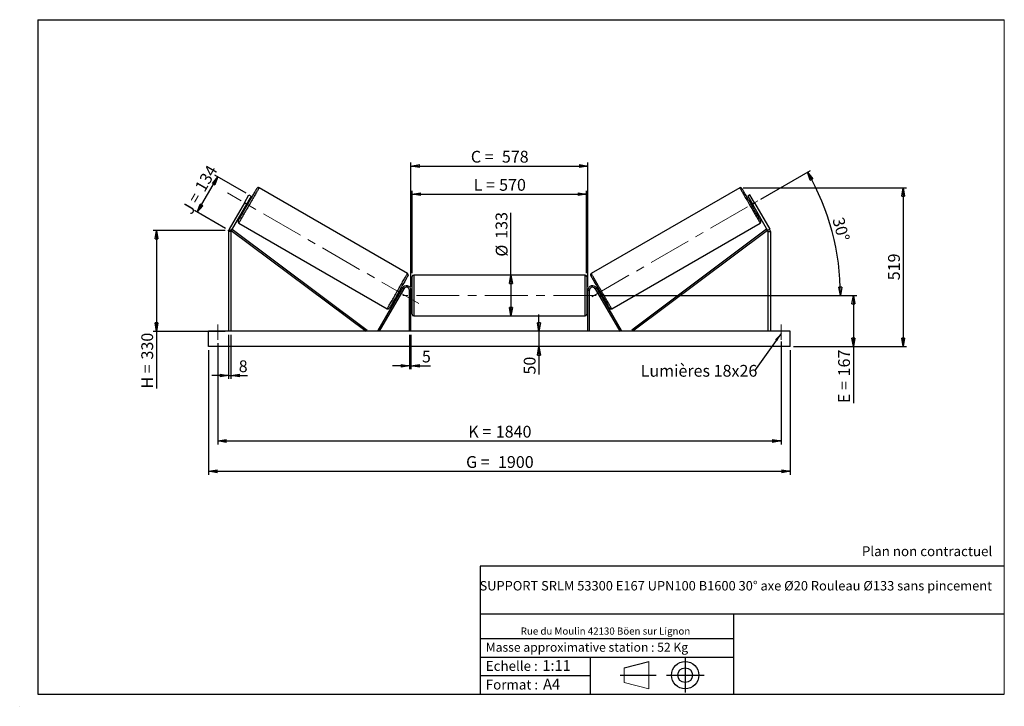
# Model space of a CAD drawing. Units: millimetres. Extents: x 0 to 292, y 1 to 205.
import ezdxf

# ---------------------------------------------------------------- set-up
doc = ezdxf.new("R2010")
doc.units = ezdxf.units.MM
doc.header["$PDSIZE"] = -1
doc.linetypes.add('CENTERX2', pattern=[20.32, 12.7, -2.54, 2.54, -2.54])
doc.layers.add('SLD-0', color=7, linetype='Continuous')
doc.styles.add('SLDTEXTSTYLE0', font='TXT', dxfattribs={"width": 0.75})
doc.styles.add('SLDTEXTSTYLE2', font='TXT', dxfattribs={"width": 0.666667})
doc.dimstyles.new('SLDDIMSTYLE0', dxfattribs={"dimtxt": 3.501, "dimasz": 2.5, "dimexe": 0, "dimexo": 0.0625, "dimgap": 0.87525, "dimtad": 1, "dimdec": 0, "dimlfac": 11, "dimrnd": 1e-09, "dimzin": 12, "dimdsep": 46, "dimtxsty": 'SLDTEXTSTYLE0', "dimblk1": 'CLOSED', "dimblk2": 'CLOSED', "dimsah": 1, "dimcen": 0.09, "dimadec": 0, "dimazin": 3, "dimtfac": 1, "dimtofl": 0, "dimtmove": 0, "dimatfit": 3, "dimldrblk": 'CLOSED', "dimfxl": 0, "dimfrac": 2, "dimtolj": 1, "dimtzin": 12, "dimarcsym": 0})
doc.dimstyles.new('SLDDIMSTYLE1', dxfattribs={"dimtxt": 3.501, "dimasz": 2.5, "dimexe": 0, "dimexo": 0.0625, "dimgap": 0.87525, "dimtad": 1, "dimdec": 0, "dimlfac": 11, "dimrnd": 1e-09, "dimzin": 12, "dimdsep": 46, "dimtxsty": 'SLDTEXTSTYLE0', "dimblk1": 'CLOSED', "dimblk2": 'CLOSED', "dimsah": 1, "dimcen": 0.09, "dimadec": 0, "dimazin": 3, "dimtfac": 1, "dimtmove": 0, "dimatfit": 0, "dimldrblk": 'CLOSED', "dimfxl": 0, "dimfrac": 2, "dimtolj": 1, "dimtzin": 12, "dimarcsym": 0})
doc.dimstyles.new('SLDDIMSTYLE2', dxfattribs={"dimtxt": 3.501, "dimasz": 2.5, "dimexe": 0, "dimexo": 0.0625, "dimgap": 0.87525, "dimtad": 1, "dimdec": 4, "dimlfac": 11, "dimzin": 12, "dimdsep": 46, "dimtxsty": 'SLDTEXTSTYLE0', "dimblk1": 'CLOSED', "dimblk2": 'CLOSED', "dimsah": 1, "dimcen": 0.09, "dimadec": 0, "dimazin": 3, "dimtfac": 1, "dimtofl": 0, "dimtmove": 0, "dimatfit": 3, "dimldrblk": 'CLOSED', "dimfxl": 0, "dimfrac": 2, "dimtolj": 1, "dimtzin": 12, "dimarcsym": 0})
doc.dimstyles.new('SLDDIMSTYLE3', dxfattribs={"dimtxt": 0.18, "dimasz": 2.5, "dimexe": 0, "dimexo": 0.0625, "dimgap": 0, "dimtad": 0, "dimtih": 1, "dimtoh": 1, "dimdec": 0, "dimrnd": 1e-09, "dimzin": 0, "dimdsep": 46, "dimtxsty": 'Standard', "dimsah": 1, "dimcen": 0.09, "dimadec": 0, "dimazin": 0, "dimtfac": 2.5, "dimtdec": 0, "dimtofl": 0, "dimtmove": 0, "dimatfit": 3, "dimfxl": 0, "dimfrac": 2, "dimtolj": 1, "dimtzin": 0, "dimarcsym": 0})

# ---------------------------------------------------------------- blocks, each defined once
blk = doc.blocks.new('Bloc1')
at = {"color": 7, "linetype": 'Continuous', "lineweight": 0}
blk.add_point((27.17, 41.63), dxfattribs=at)
at = {"layer": 'SLD-0'}
for p, q in [((9.1, 43.82), (16.35, 45.7)), ((27.17, 46.64), (27.17, 36.52)), ((7.87, 41.63), (18.56, 41.63)), ((21.6, 41.63), (32.77, 41.63))]:
    blk.add_line(p, q, dxfattribs=at)
at = {"layer": 'SLD-0', "color": 7, "linetype": 'Continuous', "lineweight": 18}
for p, q in [((16.35, 45.7), (16.35, 37.56)), ((9.1, 39.44), (9.1, 43.82)), ((9.1, 39.44), (16.35, 37.56))]:
    blk.add_line(p, q, dxfattribs=at)
at = {"layer": 'SLD-0'}
for radius in [4.07, 2.19]:
    blk.add_circle((27.17, 41.63), radius, dxfattribs=at)
blk = doc.blocks.new('SW_NOTE_0')
at = {"color": 0, "linetype": 'Continuous', "lineweight": 0, "insert": (28.37, -0.09), "char_height": 2.1167, "attachment_point": 2, "style": 'SLDTEXTSTYLE0'}
blk.add_mtext('Rue du Moulin 42130 Böen sur Lignon', dxfattribs=at)
blk = doc.blocks.new('_Closed')
at = {"color": 0, "linetype": 'ByBlock', "lineweight": -2}
for p, q in [((-1, 0.166667), (0, 0)), ((-1, 0.166667), (-1, -0.166667)), ((0, 0), (-1, -0.166667)), ((0, 0), (-1, 0))]:
    blk.add_line(p, q, dxfattribs=at)
blk = doc.blocks.new('_D')
at = {"layer": 'SLD-0'}
for p, q in [((52.34, 147.84), (58.42, 158.37)), ((66.82, 153.52), (57.55, 158.87)), ((60.74, 142.99), (51.47, 148.34))]:
    blk.add_line(p, q, dxfattribs=at)
at = {"layer": 'SLD-0', "xscale": 2.5, "yscale": 2.5}
for p, rotation in [((58.42, 158.37), 60.00000000000014), ((52.34, 147.84), 240.0000000000001)]:
    blk.add_blockref('_Closed', p, dxfattribs=dict(at, rotation=rotation))
at = {"layer": 'SLD-0', "char_height": 3.501, "attachment_point": 1, "rotation": 60}
for s, insert, style in [('134', (51.45, 155.33), 'SLDTEXTSTYLE0'), ('J =', (47.61, 148.68), 'SLDTEXTSTYLE2')]:
    blk.add_mtext(s, dxfattribs=dict(at, insert=insert, style=style))
blk = doc.blocks.new('_D_1')
at = {"layer": 'SLD-0'}
for p, q in [((60.61, 142.49), (39.22, 142.49)), ((40.22, 142.49), (40.22, 112.52)), ((60.61, 112.52), (39.22, 112.52)), ((40.22, 112.52), (40.22, 95.54))]:
    blk.add_line(p, q, dxfattribs=at)
at = {"layer": 'SLD-0', "xscale": 2.5, "yscale": 2.5}
for p, rotation in [((40.22, 142.49), 90.0000000000004), ((40.22, 112.52), 270.0000000000004)]:
    blk.add_blockref('_Closed', p, dxfattribs=dict(at, rotation=rotation))
at = {"layer": 'SLD-0', "char_height": 3.501, "attachment_point": 1, "rotation": 90}
for s, insert, style in [('330', (35.71, 104.15), 'SLDTEXTSTYLE0'), ('H =', (35.71, 95.54), 'SLDTEXTSTYLE2')]:
    blk.add_mtext(s, dxfattribs=dict(at, insert=insert, style=style))
blk = doc.blocks.new('_D_2')
at = {"layer": 'SLD-0', "color": 7}
for p, q in [((55.7, 106.98), (55.7, 69.98)), ((228.43, 106.98), (228.43, 69.98)), ((55.7, 70.98), (228.43, 70.98))]:
    blk.add_line(p, q, dxfattribs=at)
at = {"layer": 'SLD-0', "color": 7, "xscale": 2.5, "yscale": 2.5}
for p, rotation in [((55.7, 70.98, 0.66), 180), ((228.43, 70.98, 0.66), 360)]:
    blk.add_blockref('_Closed', p, dxfattribs=dict(at, rotation=rotation))
at = {"layer": 'SLD-0', "color": 7, "char_height": 3.501, "attachment_point": 1}
for s, insert, style in [('G =', (132.15, 75.49), 'SLDTEXTSTYLE2'), ('1900', (141.63, 75.49), 'SLDTEXTSTYLE0')]:
    blk.add_mtext(s, dxfattribs=dict(at, insert=insert, style=style))
blk = doc.blocks.new('_D_3')
at = {"layer": 'SLD-0', "color": 7}
for p, q in [((58.43, 108.98), (58.43, 78.98)), ((225.7, 109.47), (225.7, 78.98)), ((58.43, 79.98), (225.7, 79.98))]:
    blk.add_line(p, q, dxfattribs=at)
at = {"layer": 'SLD-0', "color": 7, "xscale": 2.5, "yscale": 2.5, "rotation": 180.0000000000004}
blk.add_blockref('_Closed', (58.43, 79.98, 0.66), dxfattribs=at)
at = {"layer": 'SLD-0', "color": 7, "xscale": 2.5, "yscale": 2.5}
blk.add_blockref('_Closed', (225.7, 79.98, 0.66), dxfattribs=at)
at = {"layer": 'SLD-0', "color": 7, "char_height": 3.501, "attachment_point": 1}
for s, insert, style in [('K =', (132.8, 84.49), 'SLDTEXTSTYLE2'), ('1840', (140.98, 84.49), 'SLDTEXTSTYLE0')]:
    blk.add_mtext(s, dxfattribs=dict(at, insert=insert, style=style))
blk = doc.blocks.new('_D_4')
at = {"layer": 'SLD-0', "color": 7}
for p, q in [((115.34, 111.52), (115.34, 101.28)), ((115.79, 111.52), (115.79, 101.28)), ((115.34, 102.28), (110.34, 102.28)), ((115.34, 102.28), (115.79, 102.28)), ((115.79, 102.28), (121.64, 102.28))]:
    blk.add_line(p, q, dxfattribs=at)
at = {"layer": 'SLD-0', "color": 7, "xscale": 2.5, "yscale": 2.5}
blk.add_blockref('_Closed', (115.34, 102.28, 0.66), dxfattribs=at)
at = {"layer": 'SLD-0', "color": 7, "xscale": 2.5, "yscale": 2.5, "rotation": 180.0000000000003}
blk.add_blockref('_Closed', (115.79, 102.28, 0.66), dxfattribs=at)
at = {"layer": 'SLD-0', "color": 7, "insert": (119.05, 106.8), "char_height": 3.5, "attachment_point": 1, "style": 'SLDTEXTSTYLE0'}
blk.add_mtext('5', dxfattribs=at)
blk = doc.blocks.new('_D_5')
at = {"layer": 'SLD-0', "color": 7}
for p, q in [((153.81, 112.52), (153.81, 117.52)), ((153.81, 112.52), (153.81, 107.98)), ((153.81, 107.98), (153.81, 99.7))]:
    blk.add_line(p, q, dxfattribs=at)
at = {"layer": 'SLD-0', "color": 7, "xscale": 2.5, "yscale": 2.5}
for p, rotation in [((153.81, 112.52, 0.66), 270.0000000000004), ((153.81, 107.98, 0.66), 90.0000000000004)]:
    blk.add_blockref('_Closed', p, dxfattribs=dict(at, rotation=rotation))
at = {"layer": 'SLD-0', "color": 7, "insert": (149.29, 99.7), "char_height": 3.501, "attachment_point": 1, "rotation": 90, "style": 'SLDTEXTSTYLE0'}
blk.add_mtext('50', dxfattribs=at)
blk = doc.blocks.new('_D_6')
at = {"layer": 'SLD-0', "color": 7}
for p, q in [((171.79, 123.16), (248.17, 123.16)), ((247.17, 123.16), (247.17, 107.98)), ((229.43, 107.98), (248.17, 107.98)), ((247.17, 107.98), (247.17, 91.22))]:
    blk.add_line(p, q, dxfattribs=at)
at = {"layer": 'SLD-0', "color": 7, "xscale": 2.5, "yscale": 2.5}
for p, rotation in [((247.17, 123.16, 0.66), 90.0000000000004), ((247.17, 107.98, 0.66), 270.0000000000004)]:
    blk.add_blockref('_Closed', p, dxfattribs=dict(at, rotation=rotation))
at = {"layer": 'SLD-0', "color": 7, "char_height": 3.501, "attachment_point": 1, "rotation": 90}
for s, insert, style in [('167', (242.66, 99.14), 'SLDTEXTSTYLE0'), ('E =', (242.66, 91.22), 'SLDTEXTSTYLE2')]:
    blk.add_mtext(s, dxfattribs=dict(at, insert=insert, style=style))
blk = doc.blocks.new('_D_7')
at = {"layer": 'SLD-0', "color": 7}
for p, q in [((219.69, 151.75), (234.4, 160.25)), ((171.79, 123.16), (244.34, 123.16))]:
    blk.add_line(p, q, dxfattribs=at)
blk.add_arc((170.16, 123.16), 73.18, 0, 30, dxfattribs=at)
at = {"layer": 'SLD-0', "color": 7, "xscale": 2.5, "yscale": 2.5}
for p, rotation in [((233.54, 159.75, 0.66), 119.021685124908), ((243.34, 123.16, 0.66), 270.978314875093)]:
    blk.add_blockref('_Closed', p, dxfattribs=dict(at, rotation=rotation))
at = {"layer": 'SLD-0', "color": 7, "insert": (244.3, 146.67), "char_height": 3.501, "attachment_point": 1, "rotation": 285, "style": 'SLDTEXTSTYLE0'}
blk.add_mtext('30°', dxfattribs=at)
blk = doc.blocks.new('_D_8')
at = {"layer": 'SLD-0', "color": 7}
for q in [(145.5, 147.73), (145.5, 117.11)]:
    blk.add_line((145.5, 129.2), q, dxfattribs=at)
at = {"layer": 'SLD-0', "color": 7, "xscale": 2.5, "yscale": 2.5}
for p, rotation in [((145.5, 129.2, 0.66), 90.0000000000004), ((145.5, 117.11, 0.66), 270.0000000000004)]:
    blk.add_blockref('_Closed', p, dxfattribs=dict(at, rotation=rotation))
at = {"layer": 'SLD-0', "color": 7, "char_height": 3.501, "attachment_point": 1, "rotation": 90, "style": 'SLDTEXTSTYLE0'}
for s, insert in [('133', (140.93, 139.97)), ('%%c', (140.98, 134.69))]:
    blk.add_mtext(s, dxfattribs=dict(at, insert=insert))
blk = doc.blocks.new('_D_9')
at = {"layer": 'SLD-0', "color": 7}
for p, q in [((116.15, 129.75), (116.15, 154.22)), ((116.15, 153.22), (167.97, 153.22)), ((167.97, 129.75), (167.97, 154.22))]:
    blk.add_line(p, q, dxfattribs=at)
at = {"layer": 'SLD-0', "color": 7, "xscale": 2.5, "yscale": 2.5, "rotation": 180.0000000000004}
blk.add_blockref('_Closed', (116.15, 153.22, 0.66), dxfattribs=at)
at = {"layer": 'SLD-0', "color": 7, "xscale": 2.5, "yscale": 2.5}
blk.add_blockref('_Closed', (167.97, 153.22, 0.66), dxfattribs=at)
at = {"layer": 'SLD-0', "color": 7, "char_height": 3.501, "attachment_point": 1}
for s, insert, style in [('L =', (134.4, 157.74), 'SLDTEXTSTYLE2'), ('570', (141.97, 157.74), 'SLDTEXTSTYLE0')]:
    blk.add_mtext(s, dxfattribs=dict(at, insert=insert, style=style))
blk = doc.blocks.new('_D_10')
at = {"layer": 'SLD-0', "color": 7}
for p, q in [((115.79, 125.7), (115.79, 162.58)), ((115.79, 161.58), (168.34, 161.58)), ((168.34, 125.7), (168.34, 162.58))]:
    blk.add_line(p, q, dxfattribs=at)
at = {"layer": 'SLD-0', "color": 7, "xscale": 2.5, "yscale": 2.5, "rotation": 180.0000000000005}
blk.add_blockref('_Closed', (115.79, 161.58, 0.66), dxfattribs=at)
at = {"layer": 'SLD-0', "color": 7, "xscale": 2.5, "yscale": 2.5}
blk.add_blockref('_Closed', (168.34, 161.58, 0.66), dxfattribs=at)
at = {"layer": 'SLD-0', "color": 7, "char_height": 3.501, "attachment_point": 1}
for s, insert, style in [('C =', (133.58, 166.09), 'SLDTEXTSTYLE2'), ('578', (142.79, 166.09), 'SLDTEXTSTYLE0')]:
    blk.add_mtext(s, dxfattribs=dict(at, insert=insert, style=style))
blk = doc.blocks.new('_D_11')
at = {"layer": 'SLD-0', "color": 7}
for p, q in [((61.61, 111.52), (61.61, 98.4)), ((62.34, 111.52), (62.34, 98.4)), ((61.61, 99.4), (56.61, 99.4)), ((61.61, 99.4), (62.34, 99.4)), ((62.34, 99.4), (67.23, 99.4))]:
    blk.add_line(p, q, dxfattribs=at)
at = {"layer": 'SLD-0', "color": 7, "xscale": 2.5, "yscale": 2.5}
blk.add_blockref('_Closed', (61.61, 99.4, 0.66), dxfattribs=at)
at = {"layer": 'SLD-0', "color": 7, "xscale": 2.5, "yscale": 2.5, "rotation": 180.0000000000004}
blk.add_blockref('_Closed', (62.34, 99.4, 0.66), dxfattribs=at)
at = {"layer": 'SLD-0', "color": 7, "insert": (64.64, 103.91), "char_height": 3.5, "attachment_point": 1, "style": 'SLDTEXTSTYLE0'}
blk.add_mtext('8', dxfattribs=at)
blk = doc.blocks.new('_D_12')
at = {"layer": 'SLD-0', "color": 7}
for p, q in [((214.44, 155.12), (262.99, 155.12)), ((261.99, 155.12), (261.99, 107.98)), ((229.43, 107.98), (262.99, 107.98))]:
    blk.add_line(p, q, dxfattribs=at)
at = {"layer": 'SLD-0', "color": 7, "xscale": 2.5, "yscale": 2.5}
for p, rotation in [((261.99, 155.12, 0.66), 90.0000000000004), ((261.99, 107.98, 0.66), 270.0000000000004)]:
    blk.add_blockref('_Closed', p, dxfattribs=dict(at, rotation=rotation))
at = {"layer": 'SLD-0', "color": 7, "insert": (257.48, 127.67), "char_height": 3.501, "attachment_point": 1, "rotation": 90, "style": 'SLDTEXTSTYLE0'}
blk.add_mtext('519', dxfattribs=at)
blk = doc.blocks.new('SW_NOTE_0_1')
at = {"layer": 'SLD-0', "color": 0, "insert": (-33.84, 1.8), "char_height": 3.5, "attachment_point": 1, "style": 'SLDTEXTSTYLE0'}
blk.add_mtext('Lumières 18x26', dxfattribs=at)

msp = doc.modelspace()

# ---------------------------------------------------------------- linework, layer by layer
at = {"color": 7, "linetype": 'Continuous', "lineweight": 18}
for p, q in [((292, 205), (5, 205)), ((5, 205), (5, 4.8673676)), ((292, 4.8673676), (292, 205)), ((4.9378781, 61.1667378), (5, 61.1667378))]:
    msp.add_line(p, q, dxfattribs=at)
at = {"color": 7, "linetype": 'Continuous', "lineweight": 25}
for p, q in [((114.7753724, 129.6690557), (70.6868083, 155.1236026)), ((213.4406911, 155.1236026), (169.352127, 129.6690557)), ((66.3256773, 150.6608105), (67.6893124, 153.0226987)), ((68.3191492, 152.6590616), (66.9555142, 150.2971761)), ((67.6893124, 153.0226987), (68.3191492, 152.6590616)), ((216.438187, 153.0226987), (215.8083502, 152.6590616)), ((215.8083502, 152.6590616), (217.1719852, 150.2971761)), ((217.8018221, 150.6608105), (216.438187, 153.0226987)), ((66.3256773, 150.6608105), (61.8040744, 142.8291693)), ((66.9555142, 150.2971761), (62.4339112, 142.4655349)), ((66.9555142, 150.2971761), (66.3256773, 150.6608105)), ((66.5009691, 149.50988), (66.8158876, 149.3280615)), ((66.6309019, 149.7349336), (66.7096342, 149.6894797)), ((67.3588534, 150.8139619), (67.2801211, 150.8594159)), ((67.7249776, 150.9026537), (67.4100592, 151.0844722)), ((216.7174402, 151.0844722), (216.4025218, 150.9026537)), ((216.768646, 150.8139619), (216.8473783, 150.8594159)), ((217.1719852, 150.2971761), (217.8018221, 150.6608105)), ((217.1719852, 150.2971761), (221.6935882, 142.4655349)), ((217.3116118, 149.3280615), (217.6265303, 149.50988)), ((217.4965975, 149.7349336), (217.4178652, 149.6894797)), ((217.8018221, 150.6608105), (222.323425, 142.8291693)), ((64.641353, 144.6525675), (108.7299171, 119.1980219)), ((175.3975823, 119.1980219), (219.4861464, 144.6525675)), ((62.3364793, 142.1018978), (61.6092051, 142.1018978)), ((61.6092051, 142.1018978), (61.6092051, 112.5208712)), ((61.8040744, 142.8291693), (62.4339112, 142.4655349)), ((62.3364793, 142.1018978), (62.3364793, 112.5208712)), ((62.4339112, 142.4655349), (62.7061365, 142.8295486)), ((62.4339112, 142.4655349), (102.4753552, 112.5208712)), ((62.7061365, 142.8295486), (102.7475805, 112.8848843)), ((221.4213629, 142.8295486), (181.3799189, 112.8848843)), ((221.6935882, 142.4655349), (181.6521442, 112.5208712)), ((221.6935882, 142.4655349), (221.4213629, 142.8295486)), ((222.323425, 142.8291693), (221.6935882, 142.4655349)), ((221.7910201, 142.1018978), (221.7910201, 112.5208712)), ((221.7910201, 142.1018978), (222.5182943, 142.1018978)), ((222.5182943, 142.1018978), (222.5182943, 112.5208712)), ((116.1546591, 117.5663258), (116.1546591, 128.7481436)), ((167.5182953, 129.20269), (116.6092041, 129.20269)), ((167.9728403, 128.7481436), (167.9728403, 123.1572347)), ((113.2464428, 125.3845072), (105.9508343, 112.7481439)), ((113.6400909, 125.1572347), (106.3444824, 112.5208712)), ((111.6917478, 123.4189702), (112.0066662, 123.2371524)), ((112.1366016, 123.4622066), (112.057872, 123.5076606)), ((112.9157563, 124.8117432), (112.6008378, 124.9935617)), ((112.7070912, 124.6321449), (112.7858208, 124.5866896)), ((113.6400909, 125.1572347), (113.2464428, 125.3845072)), ((115.791022, 124.7026897), (115.336477, 124.7026897)), ((115.336477, 112.5208712), (115.336477, 124.7026897)), ((115.791022, 112.5208712), (115.791022, 124.7026897)), ((116.1546591, 124.0663261), (115.791022, 124.0663261)), ((115.8819326, 123.8064553), (115.791022, 123.8064553)), ((115.8819326, 122.5080142), (115.8819326, 123.8064553)), ((168.3364774, 124.0663261), (167.9728403, 124.0663261)), ((167.9728403, 123.1572347), (167.9728403, 117.5663258)), ((168.2455668, 123.8064553), (168.3364774, 123.8064553)), ((168.2455668, 122.5080142), (168.2455668, 123.8064553)), ((168.3364774, 124.7026897), (168.7910224, 124.7026897)), ((168.3364774, 112.5208712), (168.3364774, 124.7026897)), ((168.7910224, 112.5208712), (168.7910224, 124.7026897)), ((170.4874085, 125.1572347), (170.8810566, 125.3845072)), ((170.4874085, 125.1572347), (177.783017, 112.5208712)), ((170.8810566, 125.3845072), (178.1766651, 112.7481439)), ((171.5266616, 124.9935617), (171.2117431, 124.8117432)), ((171.4204082, 124.6321449), (171.3416785, 124.5866896)), ((171.9908978, 123.4622066), (172.0696274, 123.5076606)), ((172.1208332, 123.2371524), (172.4357516, 123.4189702)), ((115.791022, 122.5080142), (115.8819326, 122.5080142)), ((115.791022, 122.248144), (116.1546591, 122.248144)), ((167.9728403, 122.248144), (168.3364774, 122.248144)), ((168.3364774, 122.5080142), (168.2455668, 122.5080142)), ((116.6092041, 117.1117805), (167.5182953, 117.1117805)), ((55.7001144, 107.9754166), (55.7001144, 112.5208712)), ((228.427385, 112.5208712), (55.7001144, 112.5208712)), ((102.7475805, 112.8848843), (102.4753552, 112.5208712)), ((106.3444824, 112.5208712), (105.9508343, 112.7481439)), ((177.783017, 112.5208712), (178.1766651, 112.7481439)), ((181.3799189, 112.8848843), (181.6521442, 112.5208712)), ((228.427385, 107.9754166), (228.427385, 112.5208712)), ((228.427385, 107.9754166), (55.7001144, 107.9754166))]:
    msp.add_line(p, q, dxfattribs=at)
at = {"color": 1, "linetype": 'Continuous', "lineweight": 25}
for p, q in [((116.6092041, 129.20269), (116.6092041, 117.1117805)), ((167.5182953, 123.1572347), (167.5182953, 129.20269)), ((167.5182953, 117.1117805), (167.5182953, 123.1572347))]:
    msp.add_line(p, q, dxfattribs=at)
at = {"color": 1, "linetype": 'Continuous', "lineweight": 25, "flags": 128}
for points in [[(70.6868083, 155.1236026), (70.6787454, 155.1096335), (70.6545947, 155.0678073), (70.6144916, 154.9983462), (70.5586475, 154.9016187), (70.4873549, 154.7781422), (70.401004, 154.6285752), (70.3000446, 154.4537142), (70.1850293, 154.2544938), (70.0565596, 154.0319788), (69.9153237, 153.7873532), (69.7620747, 153.5219229), (69.5976363, 153.2371048), (69.4228809, 152.9344161), (69.2387405, 152.6154771), (69.0461958, 152.2819837), (68.8462819, 151.9357186), (68.6400606, 151.5785297), (68.4286267, 151.2123215), (68.213118, 150.8390474), (67.9946778, 150.4606988), (67.7744766, 150.0792968), (67.5536847, 149.6968734), (67.3334781, 149.3154687), (67.1150433, 148.9371228), (66.8995291, 148.563846), (66.6881006, 148.1976377), (66.481874, 147.8404488), (66.28196, 147.4941837), (66.0894207, 147.160693), (65.9052803, 146.8417513), (65.7305249, 146.5390653), (65.5660811, 146.2542473), (65.4128376, 145.9888169), (65.2716017, 145.7441913), (65.143132, 145.5216737), (65.0281113, 145.322456), (64.9271573, 145.1475949), (64.840801, 144.9980279), (64.7695138, 144.8745487), (64.7136697, 144.7778212), (64.6735666, 144.7083602), (64.6494159, 144.6665339), (64.641353, 144.6525675)], [(213.4406911, 155.1236026), (213.448754, 155.1096335), (213.4729047, 155.0678073), (213.5130078, 154.9983462), (213.5688519, 154.9016187), (213.6401445, 154.7781422), (213.7264954, 154.6285752), (213.8274548, 154.4537142), (213.9424701, 154.2544938), (214.0709398, 154.0319788), (214.2121757, 153.7873532), (214.3654247, 153.5219229), (214.529863, 153.2371048), (214.7046184, 152.9344161), (214.8887589, 152.6154771), (215.0813035, 152.2819837), (215.2812175, 151.9357186), (215.4874388, 151.5785297), (215.6988727, 151.2123215), (215.9143814, 150.8390474), (216.1328216, 150.4606988), (216.3530228, 150.0792968), (216.5738147, 149.6968734), (216.7940213, 149.3154687), (217.0124561, 148.9371228), (217.2279702, 148.563846), (217.4393988, 148.1976377), (217.6456254, 147.8404488), (217.8455394, 147.4941837), (218.0380786, 147.160693), (218.2222191, 146.8417513), (218.3969745, 146.5390653), (218.5614183, 146.2542473), (218.7146618, 145.9888169), (218.8558977, 145.7441913), (218.9843674, 145.5216737), (219.0993881, 145.322456), (219.2003421, 145.1475949), (219.2866984, 144.9980279), (219.3579856, 144.8745487), (219.4138297, 144.7778212), (219.4539328, 144.7083602), (219.4780835, 144.6665339), (219.4861464, 144.6525675)], [(108.7299171, 119.1980219), (108.7379827, 119.2119884), (108.7621307, 119.2538146), (108.8022338, 119.323277), (108.8580807, 119.4200045), (108.9293705, 119.5434816), (109.0157214, 119.6930493), (109.1166781, 119.8679091), (109.2316961, 120.0671288), (109.3601685, 120.2896451), (109.5014017, 120.5342714), (109.654648, 120.7997017), (109.8190891, 121.0845198), (109.9938445, 121.3872064), (110.1779849, 121.7061468), (110.3705268, 122.0396388), (110.5704435, 122.3859032), (110.7766648, 122.7430928), (110.988096, 123.1093018), (111.2036074, 123.4825758), (111.4220449, 123.8609238), (111.6422488, 124.2423278), (111.8630407, 124.6247512), (112.0832446, 125.0061532), (112.3016848, 125.3845018), (112.5171935, 125.7577759), (112.7286248, 126.1239855), (112.9348487, 126.4811744), (113.1347654, 126.8274395), (113.3273047, 127.1609315), (113.5114451, 127.4798719), (113.6862032, 127.7825579), (113.8506416, 128.067376), (114.0038878, 128.3328063), (114.1451237, 128.5774319), (114.2735934, 128.7999482), (114.3886141, 128.9991686), (114.4895681, 129.1740283), (114.5759217, 129.3235967), (114.6472116, 129.4470731), (114.7030557, 129.5438006), (114.7431615, 129.6132631), (114.7673095, 129.6550893), (114.7753724, 129.6690557)], [(175.3975823, 119.1980219), (175.3895167, 119.2119884), (175.3653687, 119.2538146), (175.3252656, 119.323277), (175.2694187, 119.4200045), (175.1981289, 119.5434816), (175.111778, 119.6930493), (175.0108213, 119.8679091), (174.8958033, 120.0671288), (174.7673309, 120.2896451), (174.6260977, 120.5342714), (174.4728514, 120.7997017), (174.3084103, 121.0845198), (174.1336549, 121.3872064), (173.9495145, 121.7061468), (173.7569725, 122.0396388), (173.5570559, 122.3859032), (173.3508346, 122.7430928), (173.1394034, 123.1093018), (172.923892, 123.4825758), (172.7054545, 123.8609238), (172.4852506, 124.2423278), (172.2644587, 124.6247512), (172.0442548, 125.0061532), (171.8258146, 125.3845018), (171.6103058, 125.7577759), (171.3988746, 126.1239855), (171.1926507, 126.4811744), (170.992734, 126.8274395), (170.8001947, 127.1609315), (170.6160543, 127.4798719), (170.4412962, 127.7825579), (170.2768578, 128.067376), (170.1236116, 128.3328063), (169.9823757, 128.5774319), (169.853906, 128.7999482), (169.7388853, 128.9991686), (169.6379313, 129.1740283), (169.5515777, 129.3235967), (169.4802878, 129.4470731), (169.4244437, 129.5438006), (169.3843379, 129.6132631), (169.3601899, 129.6550893), (169.352127, 129.6690557)]]:
    msp.add_lwpolyline(points, dxfattribs=at)
at = {"color": 7, "linetype": 'Continuous', "lineweight": 25, "flags": 128}
for points in [[(64.4749748, 145.273488), (64.4769796, 145.276956), (64.4929808, 145.3046694), (64.5248909, 145.3599392), (64.5725259, 145.4424455), (64.6356147, 145.5517198), (64.7137943, 145.6871334), (64.8066204, 145.8479116), (64.9135566, 146.033133), (65.0339959, 146.2417384), (65.1672448, 146.4725303), (65.3125392, 146.7241892), (65.4690502, 146.9952712), (65.6358782, 147.2842236), (65.8120641, 147.589394), (65.9966109, 147.9090348), (66.1884512, 148.241309), (66.3864849, 148.5843202), (66.5895904, 148.9361014), (66.7965865, 149.2946368), (67.0063027, 149.657873), (67.2175308, 150.023729), (67.4290622, 150.3901106), (67.6396834, 150.7549181), (67.8481913, 151.1160627), (68.0533884, 151.4714743), (68.2540989, 151.8191184), (68.4491795, 152.1570036), (68.6375031, 152.4831954), (68.8180022, 152.7958245), (68.989631, 153.0931), (69.1514143, 153.3733177), (69.3024254, 153.6348764), (69.4417973, 153.8762725), (69.5687335, 154.0961296), (69.6825025, 154.2931826), (69.7824541, 154.466307), (69.8680193, 154.6145085), (69.938705, 154.7369419), (69.9941048, 154.8328999), (70.0339098, 154.9018381), (70.0578817, 154.9433582), (70.065885, 154.9572271)], [(219.6525246, 145.273488), (219.6505198, 145.276956), (219.6345186, 145.3046694), (219.6026085, 145.3599392), (219.5549735, 145.4424455), (219.4918847, 145.5517198), (219.4137051, 145.6871334), (219.320879, 145.8479116), (219.2139428, 146.033133), (219.0935035, 146.2417384), (218.9602546, 146.4725303), (218.8149602, 146.7241892), (218.6584492, 146.9952712), (218.4916212, 147.2842236), (218.3154353, 147.589394), (218.1308885, 147.9090348), (217.9390482, 148.241309), (217.7410145, 148.5843202), (217.537909, 148.9361014), (217.3309129, 149.2946368), (217.1211967, 149.657873), (216.9099686, 150.023729), (216.6984372, 150.3901106), (216.487816, 150.7549181), (216.2793081, 151.1160627), (216.074111, 151.4714743), (215.8734005, 151.8191184), (215.6783199, 152.1570036), (215.4899963, 152.4831954), (215.3094972, 152.7958245), (215.1378684, 153.0931), (214.9760851, 153.3733177), (214.825074, 153.6348764), (214.6857021, 153.8762725), (214.5587659, 154.0961296), (214.4449969, 154.2931826), (214.3450453, 154.466307), (214.2594801, 154.6145085), (214.1887944, 154.7369419), (214.1333946, 154.8328999), (214.0935896, 154.9018381), (214.0696177, 154.9433582), (214.0616144, 154.9572271)], [(67.3588534, 150.8139619), (67.2896036, 150.6940157), (67.2102861, 150.5566379), (67.1240328, 150.4072442), (67.0342411, 150.2517195), (66.9444494, 150.0961974), (66.858196, 149.9468011), (66.7788839, 149.8094259), (66.7096342, 149.6894797)], [(216.768646, 150.8139619), (216.8378958, 150.6940157), (216.9172133, 150.5566379), (217.0034666, 150.4072442), (217.0932583, 150.2517195), (217.18305, 150.0961974), (217.2693034, 149.9468011), (217.3486155, 149.8094259), (217.4178652, 149.6894797)], [(114.9417479, 129.0481352), (114.9397458, 129.0446673), (114.9237446, 129.0169538), (114.8918345, 128.961684), (114.8441995, 128.8791763), (114.7811107, 128.7699034), (114.7029284, 128.6344898), (114.610105, 128.4737103), (114.5031661, 128.2884889), (114.3827268, 128.0798848), (114.2494806, 127.8490929), (114.1041862, 127.597434), (113.9476752, 127.326352), (113.7808472, 127.0373982), (113.6046586, 126.7322278), (113.4201145, 126.4125898), (113.2282743, 126.0803129), (113.0302378, 125.7373031), (112.8271377, 125.3855219), (112.6201362, 125.0269864), (112.4104227, 124.6637502), (112.1991946, 124.2978942), (111.9876632, 123.9315126), (111.777042, 123.5667051), (111.5685369, 123.2055612), (111.3633397, 122.8501489), (111.1626265, 122.5025041), (110.9675486, 122.1646189), (110.7792196, 121.8384278), (110.5987259, 121.5257994), (110.4270944, 121.2285239), (110.2653084, 120.9483056), (110.1142973, 120.6867482), (109.9749281, 120.44535), (109.8479946, 120.2254942), (109.7342229, 120.0284399), (109.6342713, 119.8553162), (109.5487061, 119.707114), (109.4780204, 119.584682), (109.4226179, 119.4887226), (109.3828183, 119.4197851), (109.3588437, 119.3782637), (109.3508377, 119.3643968)], [(169.1857515, 129.0481352), (169.1877536, 129.0446673), (169.2037548, 129.0169538), (169.2356649, 128.961684), (169.2832999, 128.8791763), (169.3463887, 128.7699034), (169.424571, 128.6344898), (169.5173944, 128.4737103), (169.6243333, 128.2884889), (169.7447726, 128.0798848), (169.8780188, 127.8490929), (170.0233132, 127.597434), (170.1798242, 127.326352), (170.3466522, 127.0373982), (170.5228408, 126.7322278), (170.7073849, 126.4125898), (170.8992251, 126.0803129), (171.0972616, 125.7373031), (171.3003617, 125.3855219), (171.5073632, 125.0269864), (171.7170767, 124.6637502), (171.9283048, 124.2978942), (172.1398362, 123.9315126), (172.3504574, 123.5667051), (172.5589625, 123.2055612), (172.7641597, 122.8501489), (172.9648729, 122.5025041), (173.1599507, 122.1646189), (173.3482798, 121.8384278), (173.5287735, 121.5257994), (173.700405, 121.2285239), (173.862191, 120.9483056), (174.0132021, 120.6867482), (174.1525713, 120.44535), (174.2795048, 120.2254942), (174.3932765, 120.0284399), (174.4932281, 119.8553162), (174.5787933, 119.707114), (174.6494789, 119.584682), (174.7048815, 119.4887226), (174.7446811, 119.4197851), (174.7686557, 119.3782637), (174.7766617, 119.3643968)], [(112.7070912, 124.6321449), (112.6378415, 124.5121987), (112.5585267, 124.3748208), (112.4722733, 124.2254258), (112.3824816, 124.0699024), (112.2926899, 123.914379), (112.2064366, 123.764984), (112.1271218, 123.6276068), (112.057872, 123.5076606)], [(171.4204082, 124.6321449), (171.4896579, 124.5121987), (171.5689727, 124.3748208), (171.6552261, 124.2254258), (171.7450178, 124.0699024), (171.8348094, 123.914379), (171.9210628, 123.764984), (172.0003776, 123.6276068), (172.0696274, 123.5076606)]]:
    msp.add_lwpolyline(points, dxfattribs=at)
at = {"color": 7, "linetype": 'Continuous', "lineweight": 25}
for centre, radius, start, end in [((70.4595339, 154.7299537), 0.4545455, 60, 150), ((213.6679655, 154.7299537), 0.4545455, 30, 120), ((64.8686248, 145.0462151), 0.4545455, 150, 240), ((219.2588746, 145.0462151), 0.4545455, 300, 30), ((63.0637497, 142.1018979), 1.4545455, 150, 180), ((63.0637497, 142.1018979), 0.7272727, 150, 180), ((221.0637497, 142.1018979), 0.7272727, 0, 30), ((221.0637497, 142.1018979), 1.4545455, 0, 30), ((114.5480999, 129.2754082), 0.4545455, 330, 60), ((116.6092042, 128.7481439), 0.4545455, 90, 180), ((167.5182952, 128.7481439), 0.4545455, 0, 90), ((169.5793995, 129.2754082), 0.4545455, 120, 210), ((114.4273861, 124.7026894), 1.3636364, 0, 150), ((169.7001133, 124.7026894), 1.3636364, 30, 180), ((114.4273861, 124.7026894), 0.9090909, 0, 150), ((169.7001133, 124.7026894), 0.9090909, 30, 180), ((108.9571908, 119.5916696), 0.4545455, 240, 330), ((116.6092042, 117.5663258), 0.4545455, 180, 270), ((167.5182952, 117.5663258), 0.4545455, 270, 0), ((175.1703086, 119.5916696), 0.4545455, 210, 300)]:
    msp.add_arc(centre, radius, start, end, dxfattribs=at)
at = {"layer": 'SLD-0'}
for p, q in [((5, 205), (292, 205)), ((5, 205), (5, 4.8673676)), ((-0.4060091, 1.2451501), (-0.3857289, 1.2451501))]:
    msp.add_line(p, q, dxfattribs=at)
at = {"layer": 'SLD-0', "color": 7, "linetype": 'CENTERX2', "lineweight": 18}
for p, q in [((118.1435684, 120.7437377), (61.2731562, 153.5778856)), ((169.5405891, 122.7971753), (218.8253075, 151.2517207)), ((170.7910224, 123.1572348), (113.336477, 123.1572348)), ((58.4273861, 109.9754167), (58.4273861, 114.5208712)), ((225.7001133, 109.9754167), (225.7001133, 114.5208712))]:
    msp.add_line(p, q, dxfattribs=at)
at = {"layer": 'SLD-0', "color": 7}
for p, q in [((212.4592052, 42.8751681), (136.3865062, 42.8751681)), ((136.3865062, 42.8751681), (136.3865062, 4.8673676)), ((292, 42.8751681), (212.4592052, 42.8751681)), ((292, 28.6248048), (136.3865062, 28.6248048)), ((211.6721829, 4.8673676), (211.6721829, 28.6248048)), ((136.3865062, 21.3673676), (211.6721829, 21.3673676)), ((136.3865062, 15.8673676), (211.6721829, 15.8673676)), ((168.9996094, 15.8673676), (168.9996094, 4.8673676)), ((136.3865062, 10.3673676), (168.9996094, 10.3673676)), ((5, 4.8673676), (292, 4.8673676))]:
    msp.add_line(p, q, dxfattribs=at)
msp.add_point((61.6092042, 142.4916422), dxfattribs=at)

# ---------------------------------------------------------------- block references
at = {"color": 7, "linetype": 'Continuous', "lineweight": 0}
msp.add_blockref('SW_NOTE_0', (145.2017055, 24.7185669), dxfattribs=at)
at = {"color": 7, "linetype": 'Continuous'}
msp.add_blockref('Bloc1', (170.0487626, -31.1446874), dxfattribs=at)
at = {"layer": 'SLD-0', "color": 7}
msp.add_blockref('SW_NOTE_0_1', (217.8441968, 100.7596525), dxfattribs=at)

# ---------------------------------------------------------------- texts
at = {"color": 7, "linetype": 'Continuous', "lineweight": 0, "attachment_point": 1, "style": 'SLDTEXTSTYLE0'}
for s, insert, char_height in [('Masse approximative station : 52 Kg', (138.0125928, 20.0854509), 2.645833333), ('Echelle :', (138.0125928, 14.6715542), 2.91041667), ('1:11', (154.8111496, 14.9347149), 3.175), ('Format :', (138.0125928, 9.1349521), 2.91041667), ('A4', (155.0286959, 9.3981128), 3.175)]:
    msp.add_mtext(s, dxfattribs=dict(at, insert=insert, char_height=char_height))
at = {"layer": 'SLD-0', "color": 7, "style": 'SLDTEXTSTYLE0'}
for s, insert, char_height, attachment_point in [('Plan non contractuel', (249.7095045, 48.71285), 2.910416667, 1), ('SUPPORT SRLM 53300 E167 UPN100 B1600 30° axe Ø20 Rouleau Ø133 sans pincement', (212.2492535, 38.4171732), 2.8, 2)]:
    msp.add_mtext(s, dxfattribs=dict(at, insert=insert, char_height=char_height, attachment_point=attachment_point))

# ---------------------------------------------------------------- dimensions: what is measured, and where the dimension line sits
at = {"layer": 'SLD-0', "color": 7}
for base, p1, p2, angle, text, picture, middle in [((168.336477, 161.58), (115.7910224, 124.7026894), (168.336477, 124.7026894), 0, 'C = <>', '_D_10', (142.0637497, 161.58)), ((145.4978359, 117.1117803), (167.5182952, 129.2026894), (167.5182952, 117.1117803), 90, '%%c<>', '_D_8', (145.4978359, 141.2129973)), ((247.1732446, 107.9754167), (170.7910224, 123.1572348), (228.4273861, 107.9754167), 90, 'E = <>', '_D_6', (247.1732446, 99.0643838))]:
    dim = msp.add_linear_dim(base=base, p1=p1, p2=p2, angle=angle, text=text, dimstyle='SLDDIMSTYLE0', dxfattribs=at)
    dim.commit()
    dim.dimension.update_dxf_attribs({"geometry": picture, "text_midpoint": middle, "dimtype": 160})
at = {"layer": 'SLD-0'}
for base, p2, angle, text, picture, middle in [((58.4202797, 158.3741779), (67.6893128, 153.0226991), 60, 'J = <>', '_D', (55.3802254, 153.1086494)), ((40.2196593, 112.5208712), (61.6092042, 112.5208712), 90, 'H = <>', '_D_1', (40.2196593, 103.7267202))]:
    dim = msp.add_linear_dim(base=base, p1=(61.6092042, 142.4916422), p2=p2, angle=angle, text=text, dimstyle='SLDDIMSTYLE0', dxfattribs=at)
    dim.commit()
    dim.dimension.update_dxf_attribs({"geometry": picture, "text_midpoint": middle, "dimtype": 160})
at = {"layer": 'SLD-0', "color": 7}
dim = msp.add_angular_dim_2l(base=(240.8494965, 142.0972948), line1=((169.5405891, 122.7971753), (218.8253075, 151.2517207)), line2=((170.7910224, 123.1572348), (113.336477, 123.1572348)), dimstyle='SLDDIMSTYLE2', dxfattribs=at)
dim.commit()
dim.dimension.update_dxf_attribs({"geometry": '_D_7', "text_midpoint": (240.8494965, 142.0972948), "dimtype": 162})
for base, p1, p2, text, picture, middle in [((167.9728406, 153.2236364), (116.1546588, 128.7481439), (167.9728406, 128.7481439), 'L = <>', '_D_9', (142.0637497, 153.2236364)), ((225.7001133, 79.9754167), (58.4273861, 109.9754167), (225.7001133, 109.9754167), 'K = <>', '_D_3', (142.0637497, 79.9754167)), ((228.4273861, 70.98), (55.7001133, 107.9754167), (228.4273861, 107.9754167), 'G = <>', '_D_2', (142.0637497, 70.98))]:
    dim = msp.add_linear_dim(base=base, p1=p1, p2=p2, text=text, dimstyle='SLDDIMSTYLE0', dxfattribs=at)
    dim.commit()
    dim.dimension.update_dxf_attribs({"geometry": picture, "text_midpoint": middle, "dimtype": 160})
for base, p1, dimstyle, picture, middle in [((261.9925046, 107.9754167), (213.4406928, 155.1236016), 'SLDDIMSTYLE0', '_D_12', (261.9925046, 131.5495091)), ((153.807588, 107.9754167), (228.4273861, 112.5208712), 'SLDDIMSTYLE1', '_D_5', (153.807588, 102.2843692))]:
    dim = msp.add_linear_dim(base=base, p1=p1, p2=(228.4273861, 107.9754167), angle=90, dimstyle=dimstyle, dxfattribs=at)
    dim.commit()
    dim.dimension.update_dxf_attribs({"geometry": picture, "text_midpoint": middle, "dimtype": 160})
for base, p1, p2, picture, middle in [((62.336477, 99.3999566), (61.6092042, 112.5208712), (62.336477, 112.5208712), '_D_11', (65.9329239, 99.3999566)), ((115.7910224, 102.2843692), (115.336477, 112.5208712), (115.7910224, 112.5208712), '_D_4', (120.34781, 102.2843692))]:
    dim = msp.add_linear_dim(base=base, p1=p1, p2=p2, dimstyle='SLDDIMSTYLE1', dxfattribs=at)
    dim.commit()
    dim.dimension.update_dxf_attribs({"geometry": picture, "text_midpoint": middle, "dimtype": 160})

# ---------------------------------------------------------------- leaders
msp.add_leader([(225.7001133, 111.8935183), (217.8441968, 100.7596525)], dimstyle='SLDDIMSTYLE3', dxfattribs=at)

doc.saveas('drawing.dxf')
